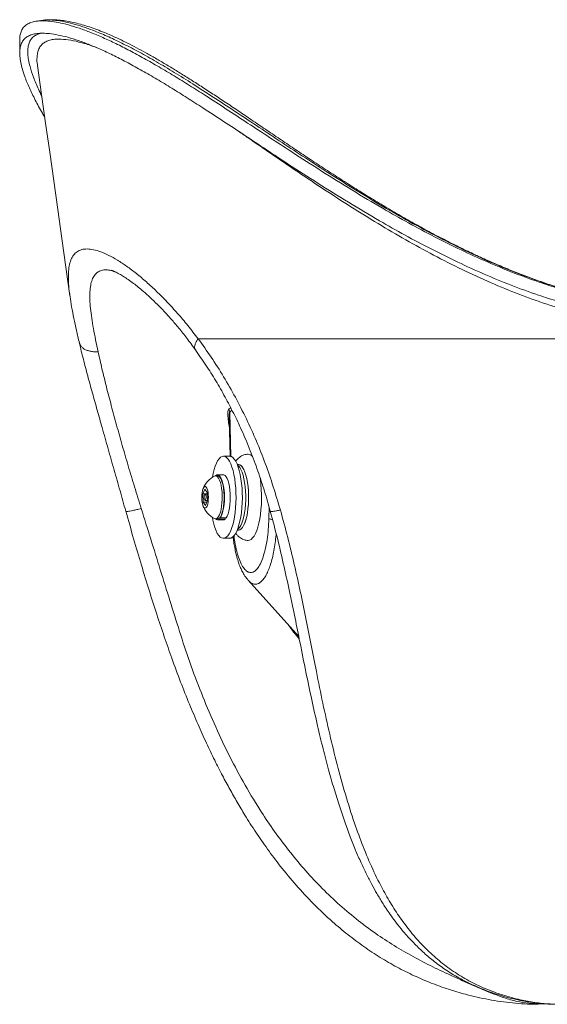
# Model space of a CAD drawing. Units: inches. Extents: x -17475 to 1020, y -133 to 182.
# Drawn here: x -209 to -201, y -2 to 13 of the extents above; entities that cross this region are included whole.
import ezdxf

# ---------------------------------------------------------------- set-up
doc = ezdxf.new("R2010")
doc.units = ezdxf.units.IN
doc.header["$MEASUREMENT"] = 0

msp = doc.modelspace()

# ---------------------------------------------------------------- linework, layer by layer
at = {"color": 7, "linetype": 'Continuous', "lineweight": 18}
for p, q in [((-208.638, 13.195), (-208.654, 13.193)), ((-208.656, 13.192), (-208.654, 13.192)), ((-209.001, 12.893), (-209.001, 12.696)), ((-208.729, 12.513), (-208.728, 12.504)), ((-208.237, 8.999), (-208.235, 8.986)), ((-193.825, 8.345), (-206.284, 8.345)), ((-205.814, 7.272), (-205.802, 7.228)), ((-205.812, 7.145), (-205.811, 7.137)), ((-205.812, 7.137), (-205.796, 6.553)), ((-205.804, 6.555), (-205.899, 6.555)), ((-205.669, 6.43), (-205.688, 6.43)), ((-205.988, 6.258), (-206.018, 6.258)), ((-205.899, 6.271), (-205.988, 6.271)), ((-206.213, 5.981), (-206.182, 6.055)), ((-206.182, 6.055), (-206.146, 6.004)), ((-206.146, 6.004), (-206.142, 5.879)), ((-206.209, 5.855), (-206.213, 5.981)), ((-206.145, 5.981), (-206.213, 5.981)), ((-206.173, 5.804), (-206.209, 5.855)), ((-206.152, 5.855), (-206.209, 5.855)), ((-206.145, 5.977), (-206.177, 5.977)), ((-206.177, 5.883), (-206.142, 5.883)), ((-206.142, 5.879), (-206.173, 5.804)), ((-206.018, 5.602), (-205.988, 5.602)), ((-205.988, 5.588), (-205.899, 5.588)), ((-205.963, 5.612), (-205.962, 5.599)), ((-205.962, 5.599), (-205.872, 5.599)), ((-205.948, 5.629), (-205.946, 5.616)), ((-205.946, 5.616), (-205.857, 5.616)), ((-205.874, 5.616), (-205.872, 5.599)), ((-205.688, 5.43), (-205.669, 5.43)), ((-205.899, 5.305), (-205.804, 5.305)), ((-205.52, 4.666), (-205.521, 4.668)), ((-205.521, 4.666), (-204.75, 3.809)), ((-201.127, -1.791), (-200.965, -1.785))]:
    msp.add_line(p, q, dxfattribs=at)
at = {"color": 8, "linetype": 'Continuous', "lineweight": 18}
for p, q in [((-205.814, 7.272), (-205.788, 7.294)), ((-205.769, 7.258), (-205.802, 7.228)), ((-205.802, 7.228), (-205.783, 6.547)), ((-205.206, 5.602), (-205.201, 5.778)), ((-201.101, -1.782), (-201.052, -1.779))]:
    msp.add_line(p, q, dxfattribs=at)
at = {"color": 7, "linetype": 'Continuous', "lineweight": 18, "flags": 128}
for points in [[(-208.73, 12.504), (-208.668, 12.065), (-208.606, 11.627), (-208.545, 11.188), (-208.483, 10.75), (-208.421, 10.312), (-208.36, 9.873), (-208.298, 9.435), (-208.236, 8.996)], [(-205.719, 5.699), (-205.712, 5.771), (-205.707, 5.845), (-205.706, 5.92), (-205.707, 5.996), (-205.71, 6.07), (-205.717, 6.142), (-205.726, 6.212), (-205.738, 6.277), (-205.752, 6.337), (-205.768, 6.391), (-205.787, 6.439), (-205.806, 6.479), (-205.827, 6.511), (-205.85, 6.534), (-205.872, 6.549), (-205.896, 6.555), (-205.919, 6.551), (-205.942, 6.539), (-205.964, 6.517), (-205.986, 6.487), (-206.006, 6.449), (-206.025, 6.404), (-206.041, 6.351), (-206.056, 6.292), (-206.067, 6.234)], [(-205.624, 5.699), (-205.617, 5.771), (-205.612, 5.845), (-205.61, 5.92), (-205.611, 5.996), (-205.615, 6.07), (-205.622, 6.142), (-205.631, 6.212), (-205.643, 6.277), (-205.657, 6.337), (-205.673, 6.391), (-205.691, 6.439), (-205.711, 6.479), (-205.732, 6.511), (-205.754, 6.534), (-205.777, 6.549), (-205.801, 6.555), (-205.804, 6.555)], [(-205.684, 6.421), (-205.669, 6.409), (-205.649, 6.386), (-205.631, 6.354), (-205.614, 6.314), (-205.598, 6.266), (-205.585, 6.213), (-205.575, 6.154), (-205.566, 6.091), (-205.561, 6.025), (-205.558, 5.957), (-205.559, 5.889), (-205.562, 5.822), (-205.568, 5.756), (-205.576, 5.694), (-205.588, 5.636), (-205.601, 5.584), (-205.617, 5.538), (-205.634, 5.499), (-205.653, 5.469), (-205.673, 5.447), (-205.684, 5.438)], [(-205.669, 6.43), (-205.667, 6.43), (-205.646, 6.424), (-205.625, 6.409), (-205.606, 6.386), (-205.587, 6.354), (-205.57, 6.314), (-205.555, 6.266), (-205.542, 6.213), (-205.531, 6.154), (-205.523, 6.091), (-205.517, 6.025), (-205.515, 5.957), (-205.515, 5.889), (-205.518, 5.822), (-205.524, 5.756), (-205.533, 5.694), (-205.544, 5.636), (-205.557, 5.584), (-205.573, 5.538), (-205.59, 5.499), (-205.609, 5.469), (-205.629, 5.447), (-205.65, 5.433), (-205.669, 5.43)], [(-205.958, 5.665), (-205.945, 5.702), (-205.934, 5.745), (-205.925, 5.793), (-205.92, 5.846), (-205.917, 5.9), (-205.916, 5.956), (-205.919, 6.011), (-205.925, 6.063), (-205.933, 6.112), (-205.944, 6.156), (-205.957, 6.193), (-205.971, 6.222), (-205.987, 6.243), (-206.004, 6.255), (-206.021, 6.257), (-206.033, 6.254)], [(-205.946, 5.616), (-205.931, 5.643), (-205.917, 5.678), (-205.905, 5.719), (-205.895, 5.766), (-205.888, 5.818), (-205.884, 5.873), (-205.882, 5.929), (-205.884, 5.985), (-205.888, 6.04), (-205.895, 6.092), (-205.905, 6.139), (-205.916, 6.181), (-205.93, 6.215), (-205.946, 6.242), (-205.962, 6.261), (-205.979, 6.27), (-205.997, 6.27), (-206.014, 6.261), (-206.018, 6.257)], [(-205.928, 5.665), (-205.915, 5.702), (-205.904, 5.745), (-205.896, 5.793), (-205.89, 5.846), (-205.887, 5.9), (-205.887, 5.956), (-205.89, 6.011), (-205.895, 6.063), (-205.904, 6.112), (-205.915, 6.156), (-205.927, 6.193), (-205.942, 6.222), (-205.958, 6.243), (-205.975, 6.255), (-205.988, 6.258)], [(-205.857, 5.616), (-205.841, 5.643), (-205.827, 5.678), (-205.816, 5.719), (-205.806, 5.766), (-205.799, 5.818), (-205.795, 5.873), (-205.793, 5.929), (-205.795, 5.985), (-205.799, 6.04), (-205.806, 6.092), (-205.815, 6.139), (-205.827, 6.181), (-205.841, 6.215), (-205.856, 6.242), (-205.873, 6.261), (-205.89, 6.27), (-205.899, 6.271)], [(-205.52, 5.273), (-205.501, 5.276), (-205.477, 5.289), (-205.454, 5.31), (-205.432, 5.34), (-205.411, 5.378), (-205.391, 5.423), (-205.374, 5.476), (-205.358, 5.536), (-205.345, 5.601), (-205.334, 5.67), (-205.326, 5.743), (-205.32, 5.819), (-205.318, 5.896), (-205.318, 5.974), (-205.321, 6.051), (-205.327, 6.126), (-205.335, 6.199), (-205.342, 6.24)], [(-206.147, 5.797), (-206.138, 5.824), (-206.132, 5.858), (-206.128, 5.895), (-206.127, 5.934), (-206.128, 5.973), (-206.133, 6.01), (-206.14, 6.042), (-206.15, 6.067), (-206.161, 6.085), (-206.173, 6.093), (-206.185, 6.092), (-206.197, 6.081), (-206.207, 6.062), (-206.216, 6.035), (-206.223, 6.002), (-206.227, 5.964), (-206.228, 5.925), (-206.226, 5.886), (-206.221, 5.849), (-206.214, 5.817), (-206.205, 5.792), (-206.194, 5.775), (-206.182, 5.766), (-206.17, 5.767), (-206.158, 5.778), (-206.147, 5.797)], [(-206.169, 5.892), (-206.165, 5.905), (-206.163, 5.922), (-206.163, 5.941), (-206.166, 5.957), (-206.17, 5.97), (-206.175, 5.976), (-206.181, 5.975), (-206.186, 5.967), (-206.19, 5.954), (-206.192, 5.937), (-206.191, 5.919), (-206.189, 5.902), (-206.185, 5.89), (-206.179, 5.883), (-206.174, 5.884), (-206.169, 5.892)], [(-206.067, 5.625), (-206.059, 5.582), (-206.045, 5.522), (-206.029, 5.468), (-206.011, 5.421), (-205.991, 5.381), (-205.97, 5.349), (-205.948, 5.325), (-205.925, 5.31), (-205.902, 5.305), (-205.878, 5.308), (-205.855, 5.321), (-205.833, 5.342), (-205.811, 5.372), (-205.791, 5.41), (-205.773, 5.456), (-205.756, 5.508), (-205.741, 5.567), (-205.729, 5.631), (-205.719, 5.699)], [(-205.804, 5.305), (-205.783, 5.308), (-205.76, 5.321), (-205.738, 5.342), (-205.716, 5.372), (-205.696, 5.41), (-205.678, 5.456), (-205.661, 5.508), (-205.646, 5.567), (-205.634, 5.631), (-205.624, 5.699)], [(-206.033, 5.606), (-206.022, 5.602), (-206.005, 5.604), (-205.988, 5.616), (-205.972, 5.636), (-205.958, 5.665)], [(-205.899, 5.588), (-205.889, 5.589), (-205.872, 5.599)]]:
    msp.add_lwpolyline(points, dxfattribs=at)
at = {"color": 8, "linetype": 'Continuous', "lineweight": 18, "flags": 128}
for points in [[(-205.588, 6.355), (-205.606, 6.387), (-205.626, 6.41), (-205.647, 6.424), (-205.668, 6.43), (-205.669, 6.43)], [(-205.669, 5.43), (-205.649, 5.434), (-205.629, 5.447), (-205.609, 5.469), (-205.59, 5.5), (-205.572, 5.539), (-205.557, 5.585), (-205.543, 5.638), (-205.532, 5.696), (-205.524, 5.758), (-205.518, 5.824), (-205.515, 5.891), (-205.515, 5.959), (-205.517, 6.027), (-205.523, 6.093), (-205.531, 6.156), (-205.542, 6.214), (-205.555, 6.268), (-205.57, 6.315), (-205.588, 6.355)]]:
    msp.add_lwpolyline(points, dxfattribs=at)
at = {"color": 7, "linetype": 'Continuous', "lineweight": 18}
for centre, radius, start, end in [((-205.529, 6.491), 0.0952, 39.2834, 84.7248), ((-205.869, 5.93), 0.363, 116.8686, 159.7536), ((-205.869, 5.93), 0.363, 200.2464, 243.1314), ((-205.988, 5.628), 0.0396, 222.4337, 312.1123), ((-206.009, 5.681), 0.0821, 284.5345, 348.7387)]:
    msp.add_arc(centre, radius, start, end, dxfattribs=at)
at = {"color": 8, "linetype": 'Continuous', "lineweight": 18}
for points, knots in [([(-208.654, 13.192), (-208.646, 13.194), (-208.61, 13.2), (-208.534, 13.2), (-208.423, 13.191), (-208.297, 13.169), (-208.156, 13.133), (-208.001, 13.084), (-207.822, 13.018), (-207.619, 12.93), (-207.391, 12.82), (-207.146, 12.692), (-206.887, 12.545), (-206.613, 12.381), (-206.322, 12.199), (-206.014, 11.999), (-205.688, 11.785), (-205.352, 11.562), (-205.006, 11.332), (-204.65, 11.097), (-204.277, 10.856), (-203.888, 10.611), (-203.48, 10.364), (-203.059, 10.123), (-202.625, 9.889), (-202.177, 9.666), (-201.737, 9.468), (-201.308, 9.296), (-200.888, 9.149), (-200.46, 9.022), (-200.072, 8.929), (-199.728, 8.865), (-199.43, 8.822), (-199.13, 8.793), (-198.828, 8.779), (-198.527, 8.78), (-198.233, 8.795), (-197.946, 8.825), (-197.668, 8.868), (-197.394, 8.925), (-197.125, 8.995), (-196.862, 9.079), (-196.582, 9.182), (-196.288, 9.31), (-195.985, 9.463), (-195.695, 9.63), (-195.417, 9.811), (-195.153, 10.003), (-194.877, 10.224), (-194.597, 10.475), (-194.316, 10.754), (-194.081, 11.015), (-193.883, 11.254), (-193.718, 11.47), (-193.568, 11.682), (-193.44, 11.88), (-193.331, 12.063), (-193.241, 12.231), (-193.164, 12.391), (-193.101, 12.542), (-193.055, 12.681), (-193.029, 12.797), (-193.02, 12.892), (-193.024, 12.97), (-193.041, 13.038), (-193.072, 13.094), (-193.116, 13.139), (-193.158, 13.159), (-193.178, 13.169)], [0, 0, 0, 0, 0.003747, 0.016317, 0.028899, 0.04147, 0.054466, 0.067476, 0.080472, 0.09586, 0.111269, 0.12666, 0.142701, 0.158759, 0.174805, 0.19226, 0.20973, 0.22719, 0.245037, 0.262893, 0.280741, 0.29986, 0.31899, 0.338107, 0.357691, 0.377289, 0.396866, 0.414078, 0.431288, 0.448815, 0.46634, 0.478299, 0.490266, 0.502224, 0.51455, 0.526887, 0.539214, 0.55119, 0.563176, 0.575153, 0.587459, 0.599774, 0.612081, 0.628012, 0.643957, 0.659892, 0.676229, 0.692577, 0.708918, 0.73035, 0.751798, 0.773231, 0.789736, 0.806256, 0.822772, 0.839273, 0.853789, 0.868312, 0.882826, 0.897718, 0.912623, 0.927512, 0.939415, 0.951326, 0.963227, 0.975481, 0.987746, 1, 1, 1, 1]), ([(-208.664, 12.04), (-208.682, 12.075), (-208.733, 12.176), (-208.794, 12.328), (-208.843, 12.476), (-208.869, 12.592), (-208.88, 12.683), (-208.879, 12.764), (-208.866, 12.833), (-208.84, 12.891), (-208.801, 12.938), (-208.752, 12.973), (-208.709, 12.988), (-208.688, 12.994)], [0, 0, 0, 0, 0.0668583, 0.1937077, 0.3205389, 0.406916, 0.4933486, 0.5797171, 0.6646234, 0.7495965, 0.834501, 0.9219298, 1, 1, 1, 1]), ([(-208.404, 12.907), (-208.425, 12.907), (-208.475, 12.905), (-208.542, 12.893), (-208.605, 12.87), (-208.656, 12.835), (-208.695, 12.789), (-208.723, 12.731), (-208.738, 12.65), (-208.742, 12.578), (-208.731, 12.522), (-208.729, 12.513)], [0, 0, 0, 0, 0.086101, 0.202283, 0.318554, 0.434731, 0.554359, 0.674089, 0.793719, 0.967874, 1, 1, 1, 1]), ([(-207.824, 12.774), (-207.857, 12.786), (-207.956, 12.825), (-208.104, 12.866), (-208.268, 12.901), (-208.358, 12.905), (-208.404, 12.907)], [0, 0, 0, 0, 0.134952, 0.418362, 0.70918, 1, 1, 1, 1]), ([(-195.911, 9.255), (-195.939, 9.238), (-196.064, 9.162), (-196.301, 9.041), (-196.596, 8.908), (-196.875, 8.801), (-197.134, 8.717), (-197.404, 8.643), (-197.684, 8.582), (-197.974, 8.536), (-198.268, 8.504), (-198.565, 8.488), (-198.864, 8.487), (-199.169, 8.5), (-199.479, 8.53), (-199.794, 8.575), (-200.148, 8.642), (-200.541, 8.737), (-200.972, 8.867), (-201.399, 9.02), (-201.832, 9.198), (-202.265, 9.397), (-202.698, 9.617), (-203.125, 9.851), (-203.544, 10.097), (-203.957, 10.353), (-204.362, 10.615), (-204.758, 10.88), (-205.146, 11.145), (-205.446, 11.351), (-205.614, 11.467), (-205.66, 11.498)], [0, 0, 0, 0, 0.010898, 0.048232, 0.08553, 0.113313, 0.141112, 0.168891, 0.197435, 0.226002, 0.254542, 0.282339, 0.310161, 0.337957, 0.366685, 0.395439, 0.42417, 0.463827, 0.503489, 0.543972, 0.584461, 0.627739, 0.67106, 0.714352, 0.758822, 0.803323, 0.847798, 0.892922, 0.938073, 0.983191, 1, 1, 1, 1]), ([(-208.234, 8.986), (-208.238, 9.014), (-208.251, 9.096), (-208.26, 9.215), (-208.261, 9.344), (-208.249, 9.455), (-208.223, 9.547), (-208.184, 9.62), (-208.129, 9.673), (-208.06, 9.705), (-207.976, 9.715), (-207.878, 9.703), (-207.767, 9.671), (-207.645, 9.617), (-207.513, 9.543), (-207.373, 9.451), (-207.225, 9.34), (-207.072, 9.212), (-206.915, 9.067), (-206.756, 8.907), (-206.597, 8.733), (-206.439, 8.547), (-206.336, 8.413), (-206.284, 8.345)], [0, 0, 0, 0, 0.025062, 0.07363, 0.121966, 0.171445, 0.220435, 0.269182, 0.318662, 0.367855, 0.417004, 0.46605, 0.515141, 0.564526, 0.612783, 0.661301, 0.710299, 0.758583, 0.807097, 0.856043, 0.90386, 0.951785, 1, 1, 1, 1]), ([(-207.609, 9.385), (-207.634, 9.389), (-207.689, 9.398), (-207.758, 9.388), (-207.818, 9.36), (-207.865, 9.312), (-207.9, 9.245), (-207.922, 9.161), (-207.933, 9.059), (-207.934, 8.941), (-207.924, 8.809), (-207.905, 8.662), (-207.879, 8.502), (-207.846, 8.33), (-207.82, 8.206), (-207.806, 8.144)], [0, 0, 0, 0, 0.068217, 0.144984, 0.222458, 0.299642, 0.376635, 0.454109, 0.532002, 0.609525, 0.687098, 0.765161, 0.843427, 0.92159, 1, 1, 1, 1]), ([(-208.095, 8.291), (-208.092, 8.28), (-208.084, 8.255), (-208.061, 8.222), (-208.029, 8.193), (-207.986, 8.171), (-207.934, 8.155), (-207.874, 8.145), (-207.829, 8.144), (-207.806, 8.144)], [0, 0, 0, 0, 0.125975, 0.26767, 0.403961, 0.54025, 0.681936, 0.833875, 1, 1, 1, 1]), ([(-206.284, 8.345), (-206.294, 8.33), (-206.313, 8.299), (-206.331, 8.258), (-206.338, 8.223), (-206.337, 8.195), (-206.329, 8.183), (-206.325, 8.178)], [0, 0, 0, 0, 0.237314, 0.454367, 0.656805, 0.851528, 1, 1, 1, 1]), ([(-205.809, 7.002), (-205.811, 7.015), (-205.819, 7.062), (-205.829, 7.135), (-205.833, 7.209), (-205.827, 7.254), (-205.818, 7.267), (-205.814, 7.272)], [0, 0, 0, 0, 0.115275, 0.429919, 0.697468, 0.888625, 1, 1, 1, 1]), ([(-205.802, 7.228), (-205.802, 7.228), (-205.802, 7.228), (-205.812, 7.206), (-205.813, 7.181), (-205.812, 7.155), (-205.812, 7.145)], [0, 0, 0, 0, 0.000021, 0.253111, 0.721184, 1, 1, 1, 1]), ([(-207.385, 5.718), (-207.385, 5.718), (-207.386, 5.715), (-207.378, 5.714), (-207.357, 5.715), (-207.323, 5.72), (-207.276, 5.729), (-207.218, 5.742), (-207.174, 5.753), (-207.15, 5.759)], [0, 0, 0, 0, 0.018128, 0.176571, 0.327767, 0.478965, 0.637404, 0.809422, 1, 1, 1, 1]), ([(-205.03, 5.735), (-205.05, 5.731), (-205.087, 5.724), (-205.132, 5.717), (-205.163, 5.714), (-205.181, 5.714), (-205.182, 5.718), (-205.182, 5.719)], [0, 0, 0, 0, 0.242672, 0.461718, 0.663492, 0.856048, 1, 1, 1, 1]), ([(-205.738, 5.347), (-205.735, 5.325), (-205.727, 5.252), (-205.704, 5.139), (-205.67, 5.015), (-205.629, 4.914), (-205.583, 4.839), (-205.533, 4.794), (-205.482, 4.778), (-205.43, 4.794), (-205.381, 4.839), (-205.335, 4.914), (-205.293, 5.015), (-205.259, 5.139), (-205.232, 5.281), (-205.213, 5.437), (-205.208, 5.547), (-205.206, 5.602)], [0, 0, 0, 0, 0.028438, 0.097832, 0.167232, 0.236628, 0.306025, 0.375423, 0.44482, 0.514218, 0.583615, 0.653013, 0.72241, 0.791809, 0.861203, 0.930599, 1, 1, 1, 1]), ([(-205.206, 5.602), (-205.2, 5.6), (-205.188, 5.597), (-205.168, 5.594), (-205.154, 5.593), (-205.151, 5.592)], [0, 0, 0, 0, 0.459239, 0.900128, 1, 1, 1, 1]), ([(-205.095, 5.375), (-205.096, 5.359), (-205.101, 5.3), (-205.114, 5.204), (-205.134, 5.088), (-205.159, 4.982), (-205.187, 4.886), (-205.219, 4.803), (-205.254, 4.733), (-205.292, 4.677), (-205.331, 4.636), (-205.371, 4.612), (-205.412, 4.604), (-205.453, 4.612), (-205.489, 4.633), (-205.511, 4.657), (-205.52, 4.666)], [0, 0, 0, 0, 0.028806, 0.105418, 0.182029, 0.258641, 0.335254, 0.411867, 0.488478, 0.565092, 0.641703, 0.718315, 0.794928, 0.871541, 0.948154, 1, 1, 1, 1]), ([(-204.742, 3.772), (-204.771, 3.806), (-204.827, 3.871), (-204.881, 3.947), (-204.907, 3.983)], [0, 0, 0, 0, 0.518219, 1, 1, 1, 1]), ([(-201.127, -1.79), (-201.125, -1.79), (-201.116, -1.792), (-201.107, -1.786), (-201.101, -1.782)], [0, 0, 0, 0, 0.261706, 1, 1, 1, 1])]:
    msp.add_open_spline(points, degree=3, knots=knots, dxfattribs=at)
at = {"color": 7, "linetype": 'Continuous', "lineweight": 18}
for points, knots in [([(-193.384, 12.533), (-193.386, 12.521), (-193.39, 12.496), (-193.4, 12.449), (-193.416, 12.395), (-193.436, 12.333), (-193.461, 12.263), (-193.493, 12.186), (-193.531, 12.1), (-193.577, 12.006), (-193.629, 11.906), (-193.689, 11.798), (-193.757, 11.684), (-193.833, 11.562), (-193.919, 11.433), (-194.014, 11.298), (-194.116, 11.159), (-194.227, 11.019), (-194.345, 10.877), (-194.471, 10.734), (-194.604, 10.591), (-194.746, 10.449), (-194.894, 10.308), (-195.05, 10.169), (-195.211, 10.034), (-195.376, 9.906), (-195.542, 9.785), (-195.711, 9.67), (-195.883, 9.563), (-196.057, 9.462), (-196.232, 9.369), (-196.41, 9.282), (-196.589, 9.203), (-196.771, 9.13), (-196.953, 9.065), (-197.136, 9.006), (-197.318, 8.955), (-197.502, 8.911), (-197.686, 8.874), (-197.872, 8.843), (-198.061, 8.818), (-198.251, 8.8), (-198.441, 8.788), (-198.632, 8.782), (-198.823, 8.783), (-199.014, 8.79), (-199.208, 8.803), (-199.404, 8.823), (-199.602, 8.849), (-199.802, 8.881), (-200.004, 8.919), (-200.207, 8.963), (-200.411, 9.014), (-200.617, 9.071), (-200.825, 9.134), (-201.036, 9.204), (-201.249, 9.28), (-201.464, 9.363), (-201.681, 9.452), (-201.901, 9.548), (-202.123, 9.65), (-202.347, 9.759), (-202.573, 9.874), (-202.802, 9.994), (-203.032, 10.121), (-203.264, 10.254), (-203.498, 10.392), (-203.733, 10.535), (-203.967, 10.681), (-204.199, 10.83), (-204.429, 10.979), (-204.656, 11.129), (-204.879, 11.279), (-205.098, 11.426), (-205.312, 11.571), (-205.52, 11.712), (-205.723, 11.849), (-205.917, 11.979), (-206.104, 12.101), (-206.282, 12.217), (-206.454, 12.326), (-206.62, 12.429), (-206.779, 12.525), (-206.932, 12.615), (-207.08, 12.699), (-207.222, 12.775), (-207.358, 12.846), (-207.489, 12.91), (-207.606, 12.963), (-207.699, 13.002), (-207.789, 13.038), (-207.885, 13.074), (-207.997, 13.111), (-208.105, 13.142), (-208.209, 13.167), (-208.311, 13.186), (-208.41, 13.199), (-208.503, 13.203), (-208.573, 13.203), (-208.612, 13.198), (-208.623, 13.196)], [0, 0, 0, 0, 0.007033, 0.014816, 0.022852, 0.031116, 0.039417, 0.048385, 0.057664, 0.067268, 0.077204, 0.08748, 0.098108, 0.108787, 0.120561, 0.132424, 0.144383, 0.156434, 0.168571, 0.180787, 0.193069, 0.205405, 0.217781, 0.230182, 0.242552, 0.254565, 0.266222, 0.277601, 0.288732, 0.299645, 0.31037, 0.320748, 0.33097, 0.341018, 0.350864, 0.36049, 0.369883, 0.379078, 0.388119, 0.397142, 0.40612, 0.415033, 0.423862, 0.43259, 0.441213, 0.449802, 0.458469, 0.46719, 0.475975, 0.484832, 0.49377, 0.502794, 0.511878, 0.521085, 0.530442, 0.539965, 0.549667, 0.559561, 0.56966, 0.579974, 0.590511, 0.601278, 0.612279, 0.623514, 0.63498, 0.646695, 0.658749, 0.670983, 0.683343, 0.695797, 0.708309, 0.720839, 0.733336, 0.745766, 0.758097, 0.770301, 0.782391, 0.794112, 0.805444, 0.816546, 0.827425, 0.838089, 0.848551, 0.858824, 0.868928, 0.878882, 0.888708, 0.89843, 0.908075, 0.91538, 0.920205, 0.929687, 0.939174, 0.948707, 0.958316, 0.968029, 0.977857, 0.987774, 0.996654, 1, 1, 1, 1]), ([(-208.545, 13.18), (-208.58, 13.182), (-208.65, 13.188), (-208.739, 13.183), (-208.817, 13.167), (-208.882, 13.14), (-208.933, 13.101), (-208.971, 13.051), (-208.992, 12.99), (-209.002, 12.937), (-209, 12.901), (-209, 12.893)], [0, 0, 0, 0, 0.119613, 0.239322, 0.358942, 0.482073, 0.605306, 0.728429, 0.84671, 0.965087, 1, 1, 1, 1]), ([(-208.654, 13.193), (-208.671, 13.191), (-208.703, 13.186), (-208.735, 13.181), (-208.752, 13.179)], [0, 0, 0, 0, 0.5, 1, 1, 1, 1]), ([(-193.179, 13.178), (-193.157, 13.175), (-193.109, 13.167), (-193.049, 13.141), (-192.997, 13.103), (-192.959, 13.054), (-192.936, 12.993), (-192.926, 12.922), (-192.928, 12.839), (-192.942, 12.746), (-192.969, 12.642), (-193.012, 12.514), (-193.077, 12.359), (-193.169, 12.175), (-193.28, 11.978), (-193.41, 11.771), (-193.559, 11.554), (-193.741, 11.311), (-193.961, 11.042), (-194.225, 10.75), (-194.494, 10.484), (-194.761, 10.246), (-195.02, 10.035), (-195.296, 9.833), (-195.569, 9.653), (-195.836, 9.497), (-196.094, 9.362), (-196.365, 9.236), (-196.649, 9.121), (-196.946, 9.02), (-197.251, 8.934), (-197.565, 8.865), (-197.885, 8.814), (-198.217, 8.779), (-198.56, 8.764), (-198.913, 8.768), (-199.248, 8.791), (-199.564, 8.829), (-199.859, 8.877), (-200.157, 8.938), (-200.456, 9.011), (-200.755, 9.096), (-201.093, 9.205), (-201.468, 9.342), (-201.877, 9.511), (-202.282, 9.696), (-202.682, 9.895), (-203.079, 10.106), (-203.5, 10.344), (-203.943, 10.609), (-204.406, 10.898), (-204.823, 11.167), (-205.197, 11.411), (-205.53, 11.63), (-205.856, 11.844), (-206.15, 12.035), (-206.414, 12.202), (-206.65, 12.348), (-206.881, 12.486), (-207.107, 12.615), (-207.327, 12.734), (-207.536, 12.84), (-207.735, 12.932), (-207.921, 13.01), (-208.097, 13.075), (-208.261, 13.125), (-208.414, 13.162), (-208.501, 13.174), (-208.545, 13.18)], [0, 0, 0, 0, 0.009676, 0.021921, 0.034176, 0.04642, 0.058309, 0.070207, 0.082097, 0.094298, 0.106507, 0.118709, 0.135466, 0.152239, 0.169001, 0.186219, 0.203448, 0.220668, 0.242946, 0.265241, 0.287519, 0.304717, 0.321932, 0.339144, 0.356335, 0.370125, 0.383921, 0.397708, 0.411816, 0.425933, 0.440037, 0.453862, 0.467701, 0.481524, 0.495901, 0.510294, 0.52467, 0.536518, 0.548375, 0.560224, 0.572368, 0.584521, 0.596667, 0.613876, 0.631103, 0.648318, 0.666003, 0.6837, 0.701388, 0.723598, 0.745826, 0.768038, 0.78518, 0.80234, 0.819496, 0.836632, 0.849964, 0.863302, 0.876632, 0.890279, 0.903936, 0.917581, 0.931059, 0.944549, 0.958026, 0.972013, 0.986014, 1, 1, 1, 1]), ([(-192.928, 12.696), (-192.928, 12.677), (-192.929, 12.632), (-192.945, 12.531), (-192.982, 12.39), (-193.051, 12.21), (-193.143, 12.014), (-193.257, 11.804), (-193.392, 11.582), (-193.548, 11.35), (-193.725, 11.112), (-193.922, 10.868), (-194.141, 10.621), (-194.38, 10.375), (-194.642, 10.132), (-194.925, 9.894), (-195.232, 9.664), (-195.53, 9.468), (-195.812, 9.304), (-196.073, 9.169), (-196.347, 9.043), (-196.634, 8.928), (-196.935, 8.827), (-197.245, 8.742), (-197.562, 8.673), (-197.887, 8.623), (-198.223, 8.589), (-198.57, 8.574), (-198.927, 8.579), (-199.267, 8.603), (-199.588, 8.641), (-199.888, 8.69), (-200.191, 8.751), (-200.494, 8.825), (-200.798, 8.911), (-201.14, 9.02), (-201.517, 9.158), (-201.927, 9.326), (-202.333, 9.511), (-202.735, 9.71), (-203.132, 9.92), (-203.553, 10.158), (-203.996, 10.422), (-204.458, 10.71), (-204.873, 10.978), (-205.244, 11.223), (-205.575, 11.442), (-205.899, 11.656), (-206.191, 11.847), (-206.452, 12.015), (-206.685, 12.161), (-206.913, 12.299), (-207.136, 12.428), (-207.352, 12.547), (-207.559, 12.653), (-207.753, 12.745), (-207.936, 12.822), (-208.108, 12.887), (-208.269, 12.937), (-208.418, 12.972), (-208.544, 12.992), (-208.65, 12.998), (-208.738, 12.994), (-208.815, 12.978), (-208.879, 12.951), (-208.931, 12.913), (-208.968, 12.863), (-208.992, 12.802), (-209.002, 12.73), (-209.001, 12.648), (-208.988, 12.554), (-208.963, 12.451), (-208.921, 12.323), (-208.858, 12.166), (-208.767, 11.98), (-208.687, 11.83), (-208.632, 11.741), (-208.619, 11.721)], [0, 0, 0, 0, 0.007268, 0.017689, 0.033693, 0.0497, 0.065708, 0.081732, 0.097746, 0.114188, 0.130642, 0.147087, 0.163995, 0.180911, 0.197819, 0.2151, 0.232392, 0.249669, 0.262084, 0.274506, 0.28692, 0.299628, 0.312345, 0.325051, 0.337497, 0.349956, 0.362401, 0.375341, 0.388296, 0.401235, 0.411933, 0.422638, 0.433337, 0.444303, 0.455276, 0.466244, 0.481582, 0.496935, 0.512277, 0.528042, 0.543816, 0.559583, 0.579304, 0.59904, 0.618762, 0.633983, 0.64922, 0.664452, 0.679667, 0.691455, 0.703248, 0.715034, 0.727097, 0.739169, 0.751231, 0.763046, 0.774873, 0.786687, 0.798944, 0.811213, 0.82347, 0.833952, 0.844443, 0.854926, 0.865712, 0.876507, 0.887293, 0.897724, 0.908164, 0.918597, 0.929298, 0.940005, 0.950707, 0.965667, 0.980644, 0.99561, 1, 1, 1, 1]), ([(-207.615, 9.387), (-207.611, 9.386), (-207.604, 9.385), (-207.589, 9.38), (-207.574, 9.374), (-207.561, 9.368), (-207.534, 9.357), (-207.489, 9.334), (-207.42, 9.294), (-207.348, 9.247), (-207.272, 9.192), (-207.193, 9.13), (-207.11, 9.06), (-207.012, 8.972), (-206.908, 8.871), (-206.8, 8.76), (-206.692, 8.642), (-206.576, 8.505), (-206.453, 8.351), (-206.369, 8.236), (-206.326, 8.177)], [0, 0, 0, 0, 0.042514, 0.077435, 0.104652, 0.124025, 0.139569, 0.205683, 0.260564, 0.319266, 0.38195, 0.432313, 0.489877, 0.5557, 0.629547, 0.693822, 0.762798, 0.83663, 0.915577, 1, 1, 1, 1]), ([(-208.235, 8.986), (-208.227, 8.935), (-208.211, 8.83), (-208.178, 8.657), (-208.138, 8.473), (-208.108, 8.344), (-208.092, 8.28)], [0, 0, 0, 0, 0.238544, 0.494573, 0.748087, 1, 1, 1, 1]), ([(-208.092, 8.28), (-208.073, 8.198), (-208.034, 8.037), (-207.966, 7.781), (-207.895, 7.521), (-207.821, 7.259), (-207.741, 6.975), (-207.655, 6.671), (-207.564, 6.349), (-207.474, 6.032), (-207.415, 5.822), (-207.386, 5.718)], [0, 0, 0, 0, 0.112917, 0.222445, 0.329282, 0.433782, 0.534866, 0.656617, 0.774267, 0.888574, 1, 1, 1, 1]), ([(-206.284, 8.345), (-206.217, 8.253), (-206.084, 8.068), (-205.894, 7.768), (-205.714, 7.454), (-205.547, 7.127), (-205.394, 6.789), (-205.258, 6.443), (-205.136, 6.091), (-205.066, 5.854), (-205.03, 5.735)], [0, 0, 0, 0, 0.126224, 0.251314, 0.376257, 0.501809, 0.62653, 0.750661, 0.875011, 1, 1, 1, 1]), ([(-207.806, 8.144), (-207.787, 8.059), (-207.75, 7.89), (-207.682, 7.615), (-207.607, 7.328), (-207.526, 7.029), (-207.44, 6.722), (-207.349, 6.408), (-207.252, 6.086), (-207.184, 5.868), (-207.15, 5.759)], [0, 0, 0, 0, 0.124964, 0.249444, 0.37437, 0.499283, 0.623181, 0.747217, 0.872524, 1, 1, 1, 1]), ([(-206.326, 8.177), (-206.272, 8.1), (-206.165, 7.947), (-206.014, 7.705), (-205.872, 7.459), (-205.741, 7.209), (-205.612, 6.937), (-205.488, 6.644), (-205.372, 6.332), (-205.271, 6.024), (-205.212, 5.82), (-205.184, 5.719)], [0, 0, 0, 0, 0.111638, 0.219929, 0.325544, 0.429099, 0.530401, 0.652791, 0.771362, 0.88698, 1, 1, 1, 1]), ([(-205.52, 6.585), (-205.53, 6.585), (-205.553, 6.585), (-205.588, 6.575), (-205.624, 6.56), (-205.655, 6.538), (-205.684, 6.511), (-205.702, 6.49), (-205.71, 6.478), (-205.71, 6.477)], [0, 0, 0, 0, 0.121003, 0.286443, 0.44981, 0.616303, 0.791965, 0.984437, 1, 1, 1, 1]), ([(-207.386, 5.718), (-207.346, 5.578), (-207.268, 5.304), (-207.15, 4.902), (-207.033, 4.519), (-206.917, 4.156), (-206.801, 3.81), (-206.681, 3.465), (-206.554, 3.124), (-206.42, 2.787), (-206.289, 2.478), (-206.161, 2.193), (-206.036, 1.934), (-205.917, 1.699), (-205.802, 1.486), (-205.688, 1.285), (-205.558, 1.067), (-205.405, 0.828), (-205.226, 0.569), (-205.023, 0.299), (-204.792, 0.019), (-204.527, -0.265), (-204.263, -0.515), (-204.006, -0.731), (-203.763, -0.913), (-203.512, -1.079), (-203.256, -1.227), (-202.996, -1.357), (-202.735, -1.469), (-202.473, -1.563), (-202.239, -1.633), (-202.034, -1.683), (-201.857, -1.719), (-201.678, -1.749), (-201.496, -1.772), (-201.31, -1.788), (-201.189, -1.79), (-201.127, -1.791)], [0, 0, 0, 0, 0.041013, 0.080257, 0.117822, 0.153743, 0.188044, 0.22077, 0.257478, 0.291929, 0.324043, 0.353753, 0.381505, 0.406763, 0.429539, 0.451284, 0.47341, 0.502992, 0.53331, 0.56444, 0.600898, 0.638245, 0.676426, 0.705554, 0.734437, 0.763036, 0.790983, 0.818238, 0.844886, 0.870987, 0.896592, 0.913497, 0.930464, 0.947475, 0.964642, 0.982124, 1, 1, 1, 1]), ([(-207.15, 5.759), (-207.102, 5.604), (-207.005, 5.293), (-206.859, 4.824), (-206.713, 4.356), (-206.566, 3.885), (-206.413, 3.414), (-206.237, 2.948), (-206.044, 2.487), (-205.833, 2.037), (-205.601, 1.598), (-205.371, 1.212), (-205.147, 0.876), (-204.934, 0.587), (-204.705, 0.307), (-204.459, 0.037), (-204.196, -0.221), (-203.915, -0.464), (-203.627, -0.682), (-203.336, -0.877), (-203.046, -1.047), (-202.747, -1.204), (-202.482, -1.329), (-202.256, -1.432), (-202.068, -1.515), (-201.876, -1.597), (-201.677, -1.675), (-201.481, -1.737), (-201.289, -1.775), (-201.164, -1.78), (-201.101, -1.782)], [0, 0, 0, 0, 0.046752, 0.093712, 0.140856, 0.188172, 0.236069, 0.284623, 0.333313, 0.381974, 0.430658, 0.479515, 0.514616, 0.549986, 0.585743, 0.621721, 0.657753, 0.693996, 0.73065, 0.763117, 0.795476, 0.827783, 0.860146, 0.879647, 0.899337, 0.919404, 0.940102, 0.961883, 0.980859, 1, 1, 1, 1]), ([(-205.184, 5.719), (-205.146, 5.575), (-205.07, 5.292), (-204.974, 4.875), (-204.887, 4.475), (-204.807, 4.093), (-204.726, 3.691), (-204.644, 3.276), (-204.555, 2.852), (-204.468, 2.463), (-204.383, 2.109), (-204.299, 1.788), (-204.216, 1.498), (-204.134, 1.233), (-204.052, 0.99), (-203.97, 0.765), (-203.887, 0.558), (-203.804, 0.368), (-203.722, 0.195), (-203.641, 0.038), (-203.572, -0.085), (-203.517, -0.178), (-203.474, -0.247), (-203.428, -0.32), (-203.371, -0.404), (-203.3, -0.504), (-203.214, -0.615), (-203.114, -0.735), (-202.997, -0.862), (-202.859, -0.996), (-202.7, -1.131), (-202.518, -1.265), (-202.309, -1.393), (-202.072, -1.513), (-201.853, -1.6), (-201.664, -1.661), (-201.512, -1.702), (-201.351, -1.738), (-201.182, -1.767), (-201, -1.787), (-200.868, -1.79), (-200.801, -1.791)], [0, 0, 0, 0, 0.042526, 0.083527, 0.123032, 0.161035, 0.197544, 0.243481, 0.287044, 0.32795, 0.365059, 0.399482, 0.43126, 0.460491, 0.488038, 0.514148, 0.538838, 0.561665, 0.583134, 0.603185, 0.621188, 0.631043, 0.639766, 0.648804, 0.660407, 0.674619, 0.690484, 0.708433, 0.728448, 0.750608, 0.774786, 0.800807, 0.828711, 0.858535, 0.890334, 0.907026, 0.924282, 0.942093, 0.960574, 0.979872, 1, 1, 1, 1]), ([(-205.03, 5.735), (-204.992, 5.596), (-204.916, 5.319), (-204.817, 4.905), (-204.726, 4.493), (-204.64, 4.084), (-204.559, 3.677), (-204.477, 3.247), (-204.385, 2.794), (-204.28, 2.321), (-204.167, 1.857), (-204.043, 1.405), (-203.911, 0.99), (-203.773, 0.61), (-203.627, 0.264), (-203.475, -0.04), (-203.321, -0.305), (-203.169, -0.531), (-203.002, -0.745), (-202.817, -0.946), (-202.615, -1.129), (-202.396, -1.293), (-202.161, -1.436), (-201.91, -1.556), (-201.647, -1.653), (-201.43, -1.712), (-201.266, -1.745), (-201.155, -1.764), (-201.04, -1.777), (-200.92, -1.787), (-200.833, -1.788), (-200.789, -1.789)], [0, 0, 0, 0, 0.040712, 0.081212, 0.121634, 0.162064, 0.202575, 0.24323, 0.292237, 0.341448, 0.390612, 0.439786, 0.4891, 0.530423, 0.572089, 0.614201, 0.645811, 0.677446, 0.709207, 0.741226, 0.773521, 0.805634, 0.837656, 0.869756, 0.902093, 0.934715, 0.94775, 0.960769, 0.973784, 0.986863, 1, 1, 1, 1]), ([(-205.751, 5.332), (-205.749, 5.311), (-205.743, 5.261), (-205.73, 5.182), (-205.714, 5.101), (-205.697, 5.031), (-205.682, 4.98), (-205.669, 4.94), (-205.655, 4.899), (-205.635, 4.85), (-205.607, 4.791), (-205.569, 4.725), (-205.537, 4.686), (-205.52, 4.665)], [0, 0, 0, 0, 0.073644, 0.174773, 0.291312, 0.386789, 0.460976, 0.513791, 0.568416, 0.643505, 0.739823, 0.858277, 1, 1, 1, 1]), ([(-205.711, 5.384), (-205.703, 5.373), (-205.687, 5.351), (-205.657, 5.323), (-205.624, 5.3), (-205.588, 5.284), (-205.553, 5.275), (-205.53, 5.274), (-205.52, 5.274)], [0, 0, 0, 0, 0.195943, 0.381664, 0.553373, 0.717173, 0.876983, 1, 1, 1, 1])]:
    msp.add_open_spline(points, degree=3, knots=knots, dxfattribs=at)

doc.saveas('drawing.dxf')
